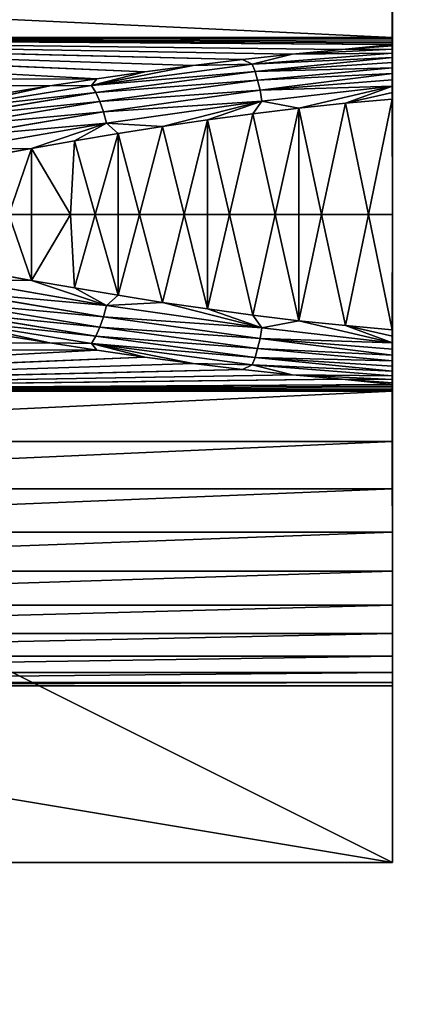
# Model space of a CAD drawing. Extents: x -429 to 429, y -260 to 260.
# Drawn here: x 17 to 20, y -181 to -172 of the extents above; entities that cross this region are included whole.
import ezdxf

# ---------------------------------------------------------------- set-up
doc = ezdxf.new("R2010")
doc.units = 0
doc.layers.get('0').update_dxf_attribs({"color": 13, "linetype": 'CONTINUOUS'})

# ---------------------------------------------------------------- blocks, each defined once
blk = doc.blocks.new('GROUP_5')
for p, q in [((0, 4000, 15500), (0, 5500, 15500)), ((0, 5500, 15500), (9000, 5500, 15500)), ((0, 5500, 17000), (0, 5500, 15500)), ((0, 5500, 17000), (11000, 5500, 17000)), ((0, 0, 17000), (0, 5500, 17000)), ((0, 3971.1, 12027.3), (0, 4000, 12500)), ((0, 4000, 12500), (9000, 4000, 12500)), ((0, 4000, 12500), (0, 4000, 15500)), ((0, 4000, 15500), (9000, 4000, 15500)), ((0, 3886.6, 11561.4), (0, 3971.1, 12027.3)), ((0, 1500, 8799.1), (0, 3971.1, 12027.3)), ((0, 3747.5, 11108.7), (0, 3886.6, 11561.4)), ((0, 3886.6, 11561.4), (9000, 3886.6, 11561.4)), ((0, 3556, 10675.6), (0, 3747.5, 11108.7)), ((0, 3314.6, 10268.2), (0, 3556, 10675.6)), ((0, 3556, 10675.6), (9000, 3556, 10675.6)), ((0, 3026.8, 9892.1), (0, 3314.6, 10268.2)), ((0, 2696.5, 9552.8), (0, 3026.8, 9892.1)), ((0, 3026.8, 9892.1), (9000, 3026.8, 9892.1)), ((0, 2328.4, 9254.8), (0, 2696.5, 9552.8)), ((0, 1927.7, 9002.4), (0, 2328.4, 9254.8)), ((0, 2328.4, 9254.8), (9000, 2328.4, 9254.8)), ((0, 1500, 8799.1), (0, 1927.7, 9002.4)), ((0, 1443.2, 8691.2), (9000, 1500, 8799.1)), ((0, 1471.4, 8745.3), (9000, 1500, 8799.1)), ((0, 1485.7, 8772.2), (9000, 1500, 8799.1)), ((0, 1500, 8799.1), (9000, 1500, 8799.1)), ((0, 1500, 8799.1), (0, 1485.7, 8772.2)), ((0, 1500, 8799.1), (2.4, 978.3, 8387.1)), ((0, 1485.7, 8772.2), (0, 1471.4, 8745.3)), ((0, 1485.7, 8772.2), (2.4, 978.3, 8387.1)), ((0, 1457.3, 8718.3), (0, 1471.4, 8745.3)), ((0, 1471.4, 8745.3), (2.4, 978.3, 8387.1)), ((0, 1457.3, 8718.3), (0, 1443.2, 8691.2)), ((0, 1457.3, 8718.3), (2.4, 978.3, 8387.1)), ((0.8, 1429.8, 8665.8), (0, 1443.2, 8691.2)), ((0, 1443.2, 8691.2), (2.4, 978.3, 8387.1)), ((0.8, 1429.8, 8665.8), (0.7, 1402.1, 8617.8)), ((428.3, 1398.7, 8606.1), (0.8, 1429.8, 8665.8)), ((0.8, 1429.8, 8665.8), (2.4, 978.3, 8387.1)), ((428.3, 1398.7, 8606.1), (9000, 1500, 8799.1)), ((853, 1360.2, 8530.1), (9000, 1500, 8799.1)), ((1274, 1315.3, 8438.3), (9000, 1500, 8799.1)), ((1690.7, 1264.9, 8330.9), (9000, 1500, 8799.1)), ((2102.2, 1209.9, 8208.2), (9000, 1500, 8799.1)), ((428.3, 1398.7, 8606.1), (0.7, 1402.1, 8617.8)), ((0.7, 1402.1, 8617.8), (0.7, 1369.1, 8572.7)), ((0.7, 1402.1, 8617.8), (2.4, 978.3, 8387.1)), ((853, 1360.2, 8530.1), (0.7, 1369.1, 8572.7)), ((0.7, 1369.1, 8572.7), (0.8, 1331.2, 8531.3)), ((1190.7, 1275.7, 8371.9), (0.7, 1369.1, 8572.7)), ((0.7, 1369.1, 8572.7), (2.4, 978.3, 8387.1)), ((853, 1360.2, 8530.1), (428.3, 1398.7, 8606.1)), ((853, 1360.2, 8530.1), (1190.7, 1275.7, 8371.9)), ((1274, 1315.3, 8438.3), (853, 1360.2, 8530.1)), ((1166.4, 1213.5, 8301.7), (0.8, 1331.2, 8531.3)), ((1190.7, 1275.7, 8371.9), (0.8, 1331.2, 8531.3)), ((1.1, 1289, 8494.4), (0.8, 1331.2, 8531.3)), ((0.8, 1331.2, 8531.3), (2.4, 978.3, 8387.1)), ((1.1, 1289, 8494.4), (1166.4, 1213.5, 8301.7)), ((1.6, 1243.5, 8462.6), (1.1, 1289, 8494.4)), ((1.1, 1289, 8494.4), (2.4, 978.3, 8387.1)), ((1190.7, 1275.7, 8371.9), (1166.4, 1213.5, 8301.7)), ((1274, 1315.3, 8438.3), (1190.7, 1275.7, 8371.9)), ((1690.7, 1264.9, 8330.9), (1190.7, 1275.7, 8371.9)), ((2555.6, 1095.1, 7956.1), (1190.7, 1275.7, 8371.9)), ((1690.7, 1264.9, 8330.9), (1274, 1315.3, 8438.3)), ((2102.2, 1209.9, 8208.2), (1690.7, 1264.9, 8330.9)), ((2555.6, 1095.1, 7956.1), (1690.7, 1264.9, 8330.9)), ((1.5, 1194.8, 8436.1), (1.4, 1142.9, 8414.8)), ((1.5, 1194.8, 8436.1), (1.6, 1243.5, 8462.6)), ((1.5, 1194.8, 8436.1), (1146, 1138.6, 8245)), ((1.5, 1194.8, 8436.1), (2.4, 978.3, 8387.1)), ((1146, 1138.6, 8245), (1.6, 1243.5, 8462.6)), ((1166.4, 1213.5, 8301.7), (1.6, 1243.5, 8462.6)), ((1.6, 1243.5, 8462.6), (2.4, 978.3, 8387.1)), ((1166.4, 1213.5, 8301.7), (1146, 1138.6, 8245)), ((2516.8, 1033.7, 7883.9), (1166.4, 1213.5, 8301.7)), ((2555.6, 1095.1, 7956.1), (1166.4, 1213.5, 8301.7)), ((2507.9, 1151.2, 8070.5), (2102.2, 1209.9, 8208.2)), ((2102.2, 1209.9, 8208.2), (2555.6, 1095.1, 7956.1)), ((1124.3, 1053.9, 8204.7), (1.4, 1142.9, 8414.8)), ((1.5, 1088.9, 8399.4), (1.4, 1142.9, 8414.8)), ((1.4, 1142.9, 8414.8), (2.4, 978.3, 8387.1)), ((1.5, 1088.9, 8399.4), (1108, 961.2, 8180.7)), ((1.8, 1033.8, 8390.2), (1.5, 1088.9, 8399.4)), ((1146, 1138.6, 8245), (1124.3, 1053.9, 8204.7)), ((2483.6, 957.6, 7825.7), (1146, 1138.6, 8245)), ((2516.8, 1033.7, 7883.9), (1146, 1138.6, 8245)), ((2906.9, 1089.9, 7918.2), (2507.9, 1151.2, 8070.5)), ((2507.9, 1151.2, 8070.5), (2555.6, 1095.1, 7956.1)), ((2555.6, 1095.1, 7956.1), (2516.8, 1033.7, 7883.9)), ((2906.9, 1089.9, 7918.2), (2555.6, 1095.1, 7956.1)), ((3848.1, 885.5, 7375.2), (2555.6, 1095.1, 7956.1)), ((9000, 1140.1, 8038.1), (2906.9, 1089.9, 7918.2)), ((3848.1, 885.5, 7375.2), (2906.9, 1089.9, 7918.2)), ((3298.6, 1026.7, 7751.4), (2906.9, 1089.9, 7918.2)), ((2.4, 978.3, 8387.1), (1.8, 1033.8, 8390.2)), ((1.8, 1033.8, 8390.2), (400.7, 943.2, 8323.2)), ((1124.3, 1053.9, 8204.7), (1108, 961.2, 8180.7)), ((2451.3, 870.2, 7785.2), (1124.3, 1053.9, 8204.7)), ((2516.8, 1033.7, 7883.9), (2483.6, 957.6, 7825.7)), ((3797.1, 824.9, 7301.3), (2516.8, 1033.7, 7883.9)), ((3848.1, 885.5, 7375.2), (2516.8, 1033.7, 7883.9)), ((1.2, 0, 8387.3), (2.4, 978.3, 8387.1)), ((2.4, 978.3, 8387.1), (400.7, 943.2, 8323.2)), ((400.7, 943.2, 8323.2), (795.2, 901.6, 8244.9)), ((795.2, 901.6, 8244.9), (1108, 961.2, 8180.7)), ((1108, 961.2, 8180.7), (2426.7, 773.2, 7762)), ((1571.2, 802.3, 8045.3), (1108, 961.2, 8180.7)), ((1108, 961.2, 8180.7), (1185.4, 854.4, 8152.2)), ((2483.6, 957.6, 7825.7), (2451.3, 870.2, 7785.2)), ((3751.5, 747.8, 7242.8), (2483.6, 957.6, 7825.7)), ((3797.1, 824.9, 7301.3), (2483.6, 957.6, 7825.7)), ((795.2, 901.6, 8244.9), (795.1, 0, 8244.7)), ((795.2, 901.6, 8244.9), (1185.4, 854.4, 8152.2)), ((1185.4, 854.4, 8152.2), (1571.2, 802.3, 8045.3)), ((2451.3, 870.2, 7785.2), (2426.7, 773.2, 7762)), ((3712.7, 657.1, 7201.4), (2451.3, 870.2, 7785.2)), ((1571.2, 802.3, 8045.3), (1952.3, 746.1, 7924.4)), ((2426.7, 773.2, 7762), (2328.4, 686.4, 7789.5)), ((2426.7, 773.2, 7762), (3682.2, 555.6, 7178.8)), ((2426.7, 773.2, 7762), (3064.6, 559.9, 7478.3)), ((1952.3, 746.1, 7924.4), (2328.4, 686.4, 7789.5)), ((2328.4, 686.4, 7789.5), (2699.2, 624.1, 7640.7)), ((2699.2, 624.1, 7640.7), (2522.5, 0, 7711.3)), ((2699.2, 624.1, 7640.7), (3064.6, 559.9, 7478.3)), ((3064.6, 559.9, 7478.3), (3424.2, 494.6, 7302.3))]:
    blk.add_line(p, q)
mesh = blk.add_polyface()
corners = [(0, 5500, 15500), (9000, 4000, 15500), (0, 4000, 15500), (9000, 5500, 15500)]
mesh.append_faces([[corners[k] for k in face] for face in [(0, 1, 2), (1, 0, 3)]], dxfattribs={"vtx0": -1})
mesh = blk.add_polyface()
corners = [(9000, 5500, 15500), (11000, 5500, 11833), (9000, 5500, 11833), (11000, 5500, 17000), (0, 5500, 15500), (0, 5500, 17000)]
mesh.append_faces([[corners[k] for k in face] for face in [(0, 1, 2), (3, 4, 5)]], dxfattribs={"vtx0": -1})
mesh.append_faces([[corners[k] for k in face] for face in [(1, 0, 3)]], dxfattribs={"vtx0": -1, "vtx1": -1})
mesh.append_faces([[corners[k] for k in face] for face in [(3, 0, 4)]], dxfattribs={"vtx0": -1, "vtx2": -1})
mesh = blk.add_polyface()
corners = [(11000, 0, 17000), (0, 5500, 17000), (0, 0, 17000), (11000, 5500, 17000)]
mesh.append_faces([[corners[k] for k in face] for face in [(0, 1, 2), (1, 0, 3)]], dxfattribs={"vtx0": -1})
mesh = blk.add_polyface()
corners = [(0, 0, 17000), (0, 4000, 15500), (0, 0, 9684.2), (0, 5500, 17000), (0, 3971.1, 12027.3), (0, 5500, 15500), (0, 4000, 12500)]
mesh.append_faces([[corners[k] for k in face] for face in [(1, 3, 5)]], dxfattribs={"vtx0": -1})
mesh.append_faces([[corners[k] for k in face] for face in [(0, 1, 2), (2, 1, 4)]], dxfattribs={"vtx0": -1, "vtx1": -1})
mesh.append_faces([[corners[k] for k in face] for face in [(1, 0, 3)]], dxfattribs={"vtx0": -1, "vtx2": -1})
mesh.append_faces([[corners[k] for k in face] for face in [(6, 4, 1)]], dxfattribs={"vtx1": -1})
mesh = blk.add_polyface()
corners = [(0, 3971.1, 12027.3), (9000, 4000, 12500), (9000, 3971.1, 12027.3), (0, 4000, 12500)]
mesh.append_faces([[corners[k] for k in face] for face in [(0, 1, 2), (1, 0, 3)]], dxfattribs={"vtx0": -1})
mesh = blk.add_polyface()
corners = [(0, 4000, 12500), (9000, 4000, 15500), (9000, 4000, 12500), (0, 4000, 15500)]
mesh.append_faces([[corners[k] for k in face] for face in [(0, 1, 2), (1, 0, 3)]], dxfattribs={"vtx0": -1})
mesh = blk.add_polyface()
corners = [(0, 3886.6, 11561.4), (9000, 3971.1, 12027.3), (9000, 3886.6, 11561.4), (0, 3971.1, 12027.3)]
mesh.append_faces([[corners[k] for k in face] for face in [(0, 1, 2), (1, 0, 3)]], dxfattribs={"vtx0": -1})
mesh = blk.add_polyface()
corners = [(0, 3971.1, 12027.3), (0, 1927.7, 9002.4), (0, 1500, 8799.1), (0, 2328.4, 9254.8), (0, 2696.5, 9552.8), (0, 3026.8, 9892.1), (0, 3314.6, 10268.2), (0, 3556, 10675.6), (0, 3747.5, 11108.7), (0, 3886.6, 11561.4)]
mesh.append_faces([[corners[k] for k in face] for face in [(0, 1, 2), (8, 0, 9)]], dxfattribs={"vtx0": -1})
mesh.append_faces([[corners[k] for k in face] for face in [(1, 0, 3), (3, 0, 4), (4, 0, 5), (5, 0, 6), (6, 0, 7), (7, 0, 8)]], dxfattribs={"vtx0": -1, "vtx1": -1})
mesh = blk.add_polyface()
corners = [(0, 3971.1, 12027.3), (0, 1500, 8799.1), (2.4, 978.3, 8387.1)]
mesh.append_faces([[corners[k] for k in face] for face in [(0, 1, 2)]])
mesh = blk.add_polyface()
corners = [(0, 3971.1, 12027.3), (1.4, 0, 8549.8), (0, 0, 9684.2), (2.4, 978.3, 8387.1)]
mesh.append_faces([[corners[k] for k in face] for face in [(0, 1, 2), (1, 0, 3)]], dxfattribs={"vtx0": -1})
mesh = blk.add_polyface()
corners = [(0, 3747.5, 11108.7), (9000, 3886.6, 11561.4), (9000, 3747.5, 11108.7), (0, 3886.6, 11561.4)]
mesh.append_faces([[corners[k] for k in face] for face in [(0, 1, 2), (1, 0, 3)]], dxfattribs={"vtx0": -1})
mesh = blk.add_polyface()
corners = [(0, 3556, 10675.6), (9000, 3747.5, 11108.7), (9000, 3556, 10675.6), (0, 3747.5, 11108.7)]
mesh.append_faces([[corners[k] for k in face] for face in [(0, 1, 2), (1, 0, 3)]], dxfattribs={"vtx0": -1})
mesh = blk.add_polyface()
corners = [(0, 3314.6, 10268.2), (9000, 3556, 10675.6), (9000, 3314.6, 10268.2), (0, 3556, 10675.6)]
mesh.append_faces([[corners[k] for k in face] for face in [(0, 1, 2), (1, 0, 3)]], dxfattribs={"vtx0": -1})
mesh = blk.add_polyface()
corners = [(0, 3026.8, 9892.1), (9000, 3314.6, 10268.2), (9000, 3026.8, 9892.1), (0, 3314.6, 10268.2)]
mesh.append_faces([[corners[k] for k in face] for face in [(0, 1, 2), (1, 0, 3)]], dxfattribs={"vtx0": -1})
mesh = blk.add_polyface()
corners = [(0, 2696.5, 9552.8), (9000, 3026.8, 9892.1), (9000, 2696.5, 9552.8), (0, 3026.8, 9892.1)]
mesh.append_faces([[corners[k] for k in face] for face in [(0, 1, 2), (1, 0, 3)]], dxfattribs={"vtx0": -1})
mesh = blk.add_polyface()
corners = [(9000, 2696.5, 9552.8), (0, 2328.4, 9254.8), (0, 2696.5, 9552.8), (9000, 2328.4, 9254.8)]
mesh.append_faces([[corners[k] for k in face] for face in [(0, 1, 2), (1, 0, 3)]], dxfattribs={"vtx0": -1})
mesh = blk.add_polyface()
corners = [(9000, 2328.4, 9254.8), (0, 1927.7, 9002.4), (0, 2328.4, 9254.8), (9000, 1927.7, 9002.4)]
mesh.append_faces([[corners[k] for k in face] for face in [(0, 1, 2), (1, 0, 3)]], dxfattribs={"vtx0": -1})
mesh = blk.add_polyface()
corners = [(9000, 1927.7, 9002.4), (0, 1500, 8799.1), (0, 1927.7, 9002.4), (9000, 1500, 8799.1)]
mesh.append_faces([[corners[k] for k in face] for face in [(0, 1, 2), (1, 0, 3)]], dxfattribs={"vtx0": -1})
mesh = blk.add_polyface()
corners = [(0, 1500, 8799.1), (0, 1485.7, 8772.2), (2.4, 978.3, 8387.1)]
mesh.append_faces([[corners[k] for k in face] for face in [(0, 1, 2)]])
mesh = blk.add_polyface()
corners = [(9000, 1500, 8799.1), (428.3, 1398.7, 8606.1), (0, 1443.2, 8691.2)]
mesh.append_faces([[corners[k] for k in face] for face in [(0, 1, 2)]])
mesh = blk.add_polyface()
corners = [(9000, 1500, 8799.1), (0, 1443.2, 8691.2), (0, 1457.3, 8718.3)]
mesh.append_faces([[corners[k] for k in face] for face in [(0, 1, 2)]])
mesh = blk.add_polyface()
corners = [(9000, 1500, 8799.1), (0, 1457.3, 8718.3), (0, 1471.4, 8745.3)]
mesh.append_faces([[corners[k] for k in face] for face in [(0, 1, 2)]])
mesh = blk.add_polyface()
corners = [(9000, 1500, 8799.1), (0, 1471.4, 8745.3), (0, 1485.7, 8772.2)]
mesh.append_faces([[corners[k] for k in face] for face in [(0, 1, 2)]])
mesh = blk.add_polyface()
corners = [(9000, 1500, 8799.1), (0, 1485.7, 8772.2), (0, 1500, 8799.1)]
mesh.append_faces([[corners[k] for k in face] for face in [(0, 1, 2)]])
mesh = blk.add_polyface()
corners = [(0, 1485.7, 8772.2), (0, 1471.4, 8745.3), (2.4, 978.3, 8387.1)]
mesh.append_faces([[corners[k] for k in face] for face in [(0, 1, 2)]])
mesh = blk.add_polyface()
corners = [(0, 1471.4, 8745.3), (0, 1457.3, 8718.3), (2.4, 978.3, 8387.1)]
mesh.append_faces([[corners[k] for k in face] for face in [(0, 1, 2)]])
mesh = blk.add_polyface()
corners = [(0, 1471.4, 8745.3), (0, 1457.3, 8718.3), (2.4, 978.3, 8387.1)]
mesh.append_faces([[corners[k] for k in face] for face in [(0, 1, 2)]])
mesh = blk.add_polyface()
corners = [(0, 1457.3, 8718.3), (0, 1443.2, 8691.2), (2.4, 978.3, 8387.1)]
mesh.append_faces([[corners[k] for k in face] for face in [(0, 1, 2)]])
mesh = blk.add_polyface()
corners = [(0, 1457.3, 8718.3), (0, 1443.2, 8691.2), (2.4, 978.3, 8387.1)]
mesh.append_faces([[corners[k] for k in face] for face in [(0, 1, 2)]])
mesh = blk.add_polyface()
corners = [(0, 1457.3, 8718.3), (0, 1443.2, 8691.2), (2.4, 978.3, 8387.1)]
mesh.append_faces([[corners[k] for k in face] for face in [(0, 1, 2)]])
mesh = blk.add_polyface()
corners = [(0, 1443.2, 8691.2), (0.8, 1429.8, 8665.8), (2.4, 978.3, 8387.1)]
mesh.append_faces([[corners[k] for k in face] for face in [(0, 1, 2)]])
mesh = blk.add_polyface()
corners = [(0, 1443.2, 8691.2), (428.3, 1398.7, 8606.1), (0.8, 1429.8, 8665.8)]
mesh.append_faces([[corners[k] for k in face] for face in [(0, 1, 2)]])
mesh = blk.add_polyface()
corners = [(0.8, 1429.8, 8665.8), (0.7, 1402.1, 8617.8), (2.4, 978.3, 8387.1)]
mesh.append_faces([[corners[k] for k in face] for face in [(0, 1, 2)]])
mesh = blk.add_polyface()
corners = [(0.8, 1429.8, 8665.8), (428.3, 1398.7, 8606.1), (0.7, 1402.1, 8617.8)]
mesh.append_faces([[corners[k] for k in face] for face in [(0, 1, 2)]])
mesh = blk.add_polyface()
corners = [(9000, 1500, 8799.1), (853, 1360.2, 8530.1), (428.3, 1398.7, 8606.1)]
mesh.append_faces([[corners[k] for k in face] for face in [(0, 1, 2)]])
mesh = blk.add_polyface()
corners = [(9000, 1500, 8799.1), (1274, 1315.3, 8438.3), (853, 1360.2, 8530.1)]
mesh.append_faces([[corners[k] for k in face] for face in [(0, 1, 2)]])
mesh = blk.add_polyface()
corners = [(9000, 1500, 8799.1), (1690.7, 1264.9, 8330.9), (1274, 1315.3, 8438.3)]
mesh.append_faces([[corners[k] for k in face] for face in [(0, 1, 2)]])
mesh = blk.add_polyface()
corners = [(9000, 1500, 8799.1), (2102.2, 1209.9, 8208.2), (1690.7, 1264.9, 8330.9)]
mesh.append_faces([[corners[k] for k in face] for face in [(0, 1, 2)]])
mesh = blk.add_polyface()
corners = [(9000, 1500, 8799.1), (2507.9, 1151.2, 8070.5), (2102.2, 1209.9, 8208.2)]
mesh.append_faces([[corners[k] for k in face] for face in [(0, 1, 2)]])
mesh = blk.add_polyface()
corners = [(9000, 1500, 8799.1), (9000, 1140.1, 8038.1), (2507.9, 1151.2, 8070.5)]
mesh.append_faces([[corners[k] for k in face] for face in [(0, 1, 2)]])
mesh = blk.add_polyface()
corners = [(0.7, 1402.1, 8617.8), (0.7, 1369.1, 8572.7), (2.4, 978.3, 8387.1)]
mesh.append_faces([[corners[k] for k in face] for face in [(0, 1, 2)]])
mesh = blk.add_polyface()
corners = [(0.7, 1402.1, 8617.8), (853, 1360.2, 8530.1), (0.7, 1369.1, 8572.7)]
mesh.append_faces([[corners[k] for k in face] for face in [(0, 1, 2)]])
mesh = blk.add_polyface()
corners = [(0.7, 1402.1, 8617.8), (428.3, 1398.7, 8606.1), (853, 1360.2, 8530.1)]
mesh.append_faces([[corners[k] for k in face] for face in [(0, 1, 2)]])
mesh = blk.add_polyface()
corners = [(0.7, 1369.1, 8572.7), (0.8, 1331.2, 8531.3), (2.4, 978.3, 8387.1)]
mesh.append_faces([[corners[k] for k in face] for face in [(0, 1, 2)]])
mesh = blk.add_polyface()
corners = [(0.7, 1369.1, 8572.7), (1190.7, 1275.7, 8371.9), (0.8, 1331.2, 8531.3)]
mesh.append_faces([[corners[k] for k in face] for face in [(0, 1, 2)]])
mesh = blk.add_polyface()
corners = [(0.7, 1369.1, 8572.7), (853, 1360.2, 8530.1), (1190.7, 1275.7, 8371.9)]
mesh.append_faces([[corners[k] for k in face] for face in [(0, 1, 2)]])
mesh = blk.add_polyface()
corners = [(853, 1360.2, 8530.1), (1274, 1315.3, 8438.3), (1190.7, 1275.7, 8371.9)]
mesh.append_faces([[corners[k] for k in face] for face in [(0, 1, 2)]])
mesh = blk.add_polyface()
corners = [(0.8, 1331.2, 8531.3), (1.1, 1289, 8494.4), (2.4, 978.3, 8387.1)]
mesh.append_faces([[corners[k] for k in face] for face in [(0, 1, 2)]])
mesh = blk.add_polyface()
corners = [(1166.4, 1213.5, 8301.7), (1.1, 1289, 8494.4), (0.8, 1331.2, 8531.3)]
mesh.append_faces([[corners[k] for k in face] for face in [(0, 1, 2)]])
mesh = blk.add_polyface()
corners = [(0.8, 1331.2, 8531.3), (1190.7, 1275.7, 8371.9), (1166.4, 1213.5, 8301.7)]
mesh.append_faces([[corners[k] for k in face] for face in [(0, 1, 2)]])
mesh = blk.add_polyface()
corners = [(1.1, 1289, 8494.4), (1.6, 1243.5, 8462.6), (2.4, 978.3, 8387.1)]
mesh.append_faces([[corners[k] for k in face] for face in [(0, 1, 2)]])
mesh = blk.add_polyface()
corners = [(1166.4, 1213.5, 8301.7), (1.6, 1243.5, 8462.6), (1.1, 1289, 8494.4)]
mesh.append_faces([[corners[k] for k in face] for face in [(0, 1, 2)]])
mesh = blk.add_polyface()
corners = [(1190.7, 1275.7, 8371.9), (2555.6, 1095.1, 7956.1), (1166.4, 1213.5, 8301.7)]
mesh.append_faces([[corners[k] for k in face] for face in [(0, 1, 2)]])
mesh = blk.add_polyface()
corners = [(1274, 1315.3, 8438.3), (1690.7, 1264.9, 8330.9), (1190.7, 1275.7, 8371.9)]
mesh.append_faces([[corners[k] for k in face] for face in [(0, 1, 2)]])
mesh = blk.add_polyface()
corners = [(1190.7, 1275.7, 8371.9), (1690.7, 1264.9, 8330.9), (2555.6, 1095.1, 7956.1)]
mesh.append_faces([[corners[k] for k in face] for face in [(0, 1, 2)]])
mesh = blk.add_polyface()
corners = [(1690.7, 1264.9, 8330.9), (2102.2, 1209.9, 8208.2), (2555.6, 1095.1, 7956.1)]
mesh.append_faces([[corners[k] for k in face] for face in [(0, 1, 2)]])
mesh = blk.add_polyface()
corners = [(1.5, 1194.8, 8436.1), (1.4, 1142.9, 8414.8), (2.4, 978.3, 8387.1)]
mesh.append_faces([[corners[k] for k in face] for face in [(0, 1, 2)]])
mesh = blk.add_polyface()
corners = [(1124.3, 1053.9, 8204.7), (1.4, 1142.9, 8414.8), (1.5, 1194.8, 8436.1)]
mesh.append_faces([[corners[k] for k in face] for face in [(0, 1, 2)]])
mesh = blk.add_polyface()
corners = [(1.6, 1243.5, 8462.6), (1.5, 1194.8, 8436.1), (2.4, 978.3, 8387.1)]
mesh.append_faces([[corners[k] for k in face] for face in [(0, 1, 2)]])
mesh = blk.add_polyface()
corners = [(1146, 1138.6, 8245), (1.5, 1194.8, 8436.1), (1.6, 1243.5, 8462.6)]
mesh.append_faces([[corners[k] for k in face] for face in [(0, 1, 2)]])
mesh = blk.add_polyface()
corners = [(1146, 1138.6, 8245), (1124.3, 1053.9, 8204.7), (1.5, 1194.8, 8436.1)]
mesh.append_faces([[corners[k] for k in face] for face in [(0, 1, 2)]])
mesh = blk.add_polyface()
corners = [(1166.4, 1213.5, 8301.7), (1146, 1138.6, 8245), (1.6, 1243.5, 8462.6)]
mesh.append_faces([[corners[k] for k in face] for face in [(0, 1, 2)]])
mesh = blk.add_polyface()
corners = [(2516.8, 1033.7, 7883.9), (1146, 1138.6, 8245), (1166.4, 1213.5, 8301.7)]
mesh.append_faces([[corners[k] for k in face] for face in [(0, 1, 2)]])
mesh = blk.add_polyface()
corners = [(1166.4, 1213.5, 8301.7), (2555.6, 1095.1, 7956.1), (2516.8, 1033.7, 7883.9)]
mesh.append_faces([[corners[k] for k in face] for face in [(0, 1, 2)]])
mesh = blk.add_polyface()
corners = [(2102.2, 1209.9, 8208.2), (2507.9, 1151.2, 8070.5), (2555.6, 1095.1, 7956.1)]
mesh.append_faces([[corners[k] for k in face] for face in [(0, 1, 2)]])
mesh = blk.add_polyface()
corners = [(1.4, 1142.9, 8414.8), (1.8, 1033.8, 8390.2), (2.4, 978.3, 8387.1), (1.5, 1088.9, 8399.4)]
mesh.append_faces([[corners[k] for k in face] for face in [(0, 1, 2), (1, 0, 3)]], dxfattribs={"vtx0": -1})
mesh = blk.add_polyface()
corners = [(1124.3, 1053.9, 8204.7), (1.5, 1088.9, 8399.4), (1.4, 1142.9, 8414.8)]
mesh.append_faces([[corners[k] for k in face] for face in [(0, 1, 2)]])
mesh = blk.add_polyface()
corners = [(1108, 961.2, 8180.7), (795.2, 901.6, 8244.9), (1.5, 1088.9, 8399.4)]
mesh.append_faces([[corners[k] for k in face] for face in [(0, 1, 2)]])
mesh = blk.add_polyface()
corners = [(795.2, 901.6, 8244.9), (400.7, 943.2, 8323.2), (1.5, 1088.9, 8399.4)]
mesh.append_faces([[corners[k] for k in face] for face in [(0, 1, 2)]])
mesh = blk.add_polyface()
corners = [(400.7, 943.2, 8323.2), (1.8, 1033.8, 8390.2), (1.5, 1088.9, 8399.4)]
mesh.append_faces([[corners[k] for k in face] for face in [(0, 1, 2)]])
mesh = blk.add_polyface()
corners = [(1124.3, 1053.9, 8204.7), (1108, 961.2, 8180.7), (1.5, 1088.9, 8399.4)]
mesh.append_faces([[corners[k] for k in face] for face in [(0, 1, 2)]])
mesh = blk.add_polyface()
corners = [(2483.6, 957.6, 7825.7), (1124.3, 1053.9, 8204.7), (1146, 1138.6, 8245)]
mesh.append_faces([[corners[k] for k in face] for face in [(0, 1, 2)]])
mesh = blk.add_polyface()
corners = [(2516.8, 1033.7, 7883.9), (2483.6, 957.6, 7825.7), (1146, 1138.6, 8245)]
mesh.append_faces([[corners[k] for k in face] for face in [(0, 1, 2)]])
mesh = blk.add_polyface()
corners = [(2507.9, 1151.2, 8070.5), (9000, 1140.1, 8038.1), (2906.9, 1089.9, 7918.2)]
mesh.append_faces([[corners[k] for k in face] for face in [(0, 1, 2)]])
mesh = blk.add_polyface()
corners = [(2507.9, 1151.2, 8070.5), (2906.9, 1089.9, 7918.2), (2555.6, 1095.1, 7956.1)]
mesh.append_faces([[corners[k] for k in face] for face in [(0, 1, 2)]])
mesh = blk.add_polyface()
corners = [(2555.6, 1095.1, 7956.1), (3848.1, 885.5, 7375.2), (2516.8, 1033.7, 7883.9)]
mesh.append_faces([[corners[k] for k in face] for face in [(0, 1, 2)]])
mesh = blk.add_polyface()
corners = [(2555.6, 1095.1, 7956.1), (2906.9, 1089.9, 7918.2), (3848.1, 885.5, 7375.2)]
mesh.append_faces([[corners[k] for k in face] for face in [(0, 1, 2)]])
mesh = blk.add_polyface()
corners = [(9000, 1140.1, 8038.1), (3298.6, 1026.7, 7751.4), (2906.9, 1089.9, 7918.2)]
mesh.append_faces([[corners[k] for k in face] for face in [(0, 1, 2)]])
mesh = blk.add_polyface()
corners = [(2906.9, 1089.9, 7918.2), (3298.6, 1026.7, 7751.4), (3848.1, 885.5, 7375.2)]
mesh.append_faces([[corners[k] for k in face] for face in [(0, 1, 2)]])
mesh = blk.add_polyface()
corners = [(400.7, 943.2, 8323.2), (2.4, 978.3, 8387.1), (1.8, 1033.8, 8390.2)]
mesh.append_faces([[corners[k] for k in face] for face in [(0, 1, 2)]])
mesh = blk.add_polyface()
corners = [(2451.3, 870.2, 7785.2), (1108, 961.2, 8180.7), (1124.3, 1053.9, 8204.7)]
mesh.append_faces([[corners[k] for k in face] for face in [(0, 1, 2)]])
mesh = blk.add_polyface()
corners = [(2483.6, 957.6, 7825.7), (2451.3, 870.2, 7785.2), (1124.3, 1053.9, 8204.7)]
mesh.append_faces([[corners[k] for k in face] for face in [(0, 1, 2)]])
mesh = blk.add_polyface()
corners = [(3797.1, 824.9, 7301.3), (2483.6, 957.6, 7825.7), (2516.8, 1033.7, 7883.9)]
mesh.append_faces([[corners[k] for k in face] for face in [(0, 1, 2)]])
mesh = blk.add_polyface()
corners = [(2516.8, 1033.7, 7883.9), (3848.1, 885.5, 7375.2), (3797.1, 824.9, 7301.3)]
mesh.append_faces([[corners[k] for k in face] for face in [(0, 1, 2)]])
mesh = blk.add_polyface()
corners = [(2.4, 978.3, 8387.1), (204.1, 0, 8354.7), (1.2, 0, 8387.3), (400.7, 943.2, 8323.2)]
mesh.append_faces([[corners[k] for k in face] for face in [(0, 1, 2), (1, 0, 3)]], dxfattribs={"vtx0": -1})
mesh = blk.add_polyface()
corners = [(2.4, 978.3, 8387.1), (1.2, 0, 8387.3), (1.4, 0, 8540)]
mesh.append_faces([[corners[k] for k in face] for face in [(0, 1, 2)]])
mesh = blk.add_polyface()
corners = [(2.4, 978.3, 8387.1), (1.4, 0, 8540), (1.4, 0, 8549.8)]
mesh.append_faces([[corners[k] for k in face] for face in [(0, 1, 2)]])
mesh = blk.add_polyface()
corners = [(602.3, 0, 8283), (204.1, 0, 8354.7), (400.7, 943.2, 8323.2)]
mesh.append_faces([[corners[k] for k in face] for face in [(0, 1, 2)]])
mesh = blk.add_polyface()
corners = [(795.2, 901.6, 8244.9), (602.3, 0, 8283), (400.7, 943.2, 8323.2), (795.1, 0, 8244.7)]
mesh.append_faces([[corners[k] for k in face] for face in [(0, 1, 2), (1, 0, 3)]], dxfattribs={"vtx0": -1})
mesh = blk.add_polyface()
corners = [(1185.4, 854.4, 8152.2), (795.2, 901.6, 8244.9), (1108, 961.2, 8180.7)]
mesh.append_faces([[corners[k] for k in face] for face in [(0, 1, 2)]])
mesh = blk.add_polyface()
corners = [(2451.3, 870.2, 7785.2), (2426.7, 773.2, 7762), (1108, 961.2, 8180.7)]
mesh.append_faces([[corners[k] for k in face] for face in [(0, 1, 2)]])
mesh = blk.add_polyface()
corners = [(2426.7, 773.2, 7762), (1952.3, 746.1, 7924.4), (1108, 961.2, 8180.7)]
mesh.append_faces([[corners[k] for k in face] for face in [(0, 1, 2)]])
mesh = blk.add_polyface()
corners = [(1571.2, 802.3, 8045.3), (1185.4, 854.4, 8152.2), (1108, 961.2, 8180.7)]
mesh.append_faces([[corners[k] for k in face] for face in [(0, 1, 2)]])
mesh = blk.add_polyface()
corners = [(1952.3, 746.1, 7924.4), (1571.2, 802.3, 8045.3), (1108, 961.2, 8180.7)]
mesh.append_faces([[corners[k] for k in face] for face in [(0, 1, 2)]])
mesh = blk.add_polyface()
corners = [(3751.5, 747.8, 7242.8), (2451.3, 870.2, 7785.2), (2483.6, 957.6, 7825.7)]
mesh.append_faces([[corners[k] for k in face] for face in [(0, 1, 2)]])
mesh = blk.add_polyface()
corners = [(3797.1, 824.9, 7301.3), (3751.5, 747.8, 7242.8), (2483.6, 957.6, 7825.7)]
mesh.append_faces([[corners[k] for k in face] for face in [(0, 1, 2)]])
mesh = blk.add_polyface()
corners = [(795.2, 901.6, 8244.9), (995.5, 0, 8197.1), (795.1, 0, 8244.7), (1185.4, 854.4, 8152.2)]
mesh.append_faces([[corners[k] for k in face] for face in [(0, 1, 2), (1, 0, 3)]], dxfattribs={"vtx0": -1})
mesh = blk.add_polyface()
corners = [(1384.2, 0, 8096.7), (995.5, 0, 8197.1), (1185.4, 854.4, 8152.2)]
mesh.append_faces([[corners[k] for k in face] for face in [(0, 1, 2)]])
mesh = blk.add_polyface()
corners = [(1571.2, 802.3, 8045.3), (1384.2, 0, 8096.7), (1185.4, 854.4, 8152.2), (1571.1, 0, 8045)]
mesh.append_faces([[corners[k] for k in face] for face in [(0, 1, 2), (1, 0, 3)]], dxfattribs={"vtx0": -1})
mesh = blk.add_polyface()
corners = [(3712.7, 657.1, 7201.4), (2426.7, 773.2, 7762), (2451.3, 870.2, 7785.2)]
mesh.append_faces([[corners[k] for k in face] for face in [(0, 1, 2)]])
mesh = blk.add_polyface()
corners = [(3751.5, 747.8, 7242.8), (3712.7, 657.1, 7201.4), (2451.3, 870.2, 7785.2)]
mesh.append_faces([[corners[k] for k in face] for face in [(0, 1, 2)]])
mesh = blk.add_polyface()
corners = [(1571.2, 802.3, 8045.3), (1768.5, 0, 7982.3), (1571.1, 0, 8045), (1952.3, 746.1, 7924.4)]
mesh.append_faces([[corners[k] for k in face] for face in [(0, 1, 2), (1, 0, 3)]], dxfattribs={"vtx0": -1})
mesh = blk.add_polyface()
corners = [(2426.7, 773.2, 7762), (2328.4, 686.4, 7789.5), (1952.3, 746.1, 7924.4)]
mesh.append_faces([[corners[k] for k in face] for face in [(0, 1, 2)]])
mesh = blk.add_polyface()
corners = [(2699.2, 624.1, 7640.7), (2328.4, 686.4, 7789.5), (2426.7, 773.2, 7762)]
mesh.append_faces([[corners[k] for k in face] for face in [(0, 1, 2)]])
mesh = blk.add_polyface()
corners = [(3712.7, 657.1, 7201.4), (3682.2, 555.6, 7178.8), (2426.7, 773.2, 7762)]
mesh.append_faces([[corners[k] for k in face] for face in [(0, 1, 2)]])
mesh = blk.add_polyface()
corners = [(3682.2, 555.6, 7178.8), (3064.6, 559.9, 7478.3), (2426.7, 773.2, 7762)]
mesh.append_faces([[corners[k] for k in face] for face in [(0, 1, 2)]])
mesh = blk.add_polyface()
corners = [(3064.6, 559.9, 7478.3), (2699.2, 624.1, 7640.7), (2426.7, 773.2, 7762)]
mesh.append_faces([[corners[k] for k in face] for face in [(0, 1, 2)]])
mesh = blk.add_polyface()
corners = [(2148, 0, 7853.8), (1768.5, 0, 7982.3), (1952.3, 746.1, 7924.4)]
mesh.append_faces([[corners[k] for k in face] for face in [(0, 1, 2)]])
mesh = blk.add_polyface()
corners = [(2328.4, 686.4, 7789.5), (2148, 0, 7853.8), (1952.3, 746.1, 7924.4), (2328.2, 0, 7789.2)]
mesh.append_faces([[corners[k] for k in face] for face in [(0, 1, 2), (1, 0, 3)]], dxfattribs={"vtx0": -1})
mesh = blk.add_polyface()
corners = [(2328.4, 686.4, 7789.5), (2522.5, 0, 7711.3), (2328.2, 0, 7789.2), (2699.2, 624.1, 7640.7)]
mesh.append_faces([[corners[k] for k in face] for face in [(0, 1, 2), (1, 0, 3)]], dxfattribs={"vtx0": -1})
mesh = blk.add_polyface()
corners = [(2699.2, 624.1, 7640.7), (2733.7, 0, 7617.8), (2522.5, 0, 7711.3), (3064.6, 559.9, 7478.3)]
mesh.append_faces([[corners[k] for k in face] for face in [(0, 1, 2), (1, 0, 3)]], dxfattribs={"vtx0": -1})
mesh = blk.add_polyface()
corners = [(3064.6, 559.9, 7478.3), (3064.5, 0, 7478.2), (2733.7, 0, 7617.8)]
mesh.append_faces([[corners[k] for k in face] for face in [(0, 1, 2)]])
mesh = blk.add_polyface()
corners = [(3064.6, 559.9, 7478.3), (3255.5, 0, 7384.8), (3064.5, 0, 7478.2), (3424.2, 494.6, 7302.3)]
mesh.append_faces([[corners[k] for k in face] for face in [(0, 1, 2), (1, 0, 3)]], dxfattribs={"vtx0": -1})
mesh = blk.add_polyface()
corners = [(3682.2, 555.6, 7178.8), (3424.2, 494.6, 7302.3), (3064.6, 559.9, 7478.3)]
mesh.append_faces([[corners[k] for k in face] for face in [(0, 1, 2)]])
blk = doc.blocks.new('SHELF_PART')
at = {"xscale": 0.0009999999999999998, "yscale": 0.0009999999999999998, "zscale": 0.0009999999999999998}
blk.add_blockref('GROUP_5', (-11, 0, -12.5072), dxfattribs=at)
at = {"extrusion": (0, 0, -1), "xscale": 0.0009999999999999998, "yscale": 0.0009999999999999998, "zscale": -0.0009999999999999998, "rotation": 180}
blk.add_blockref('GROUP_5', (11, 0, 12.5072), dxfattribs=at)
blk = doc.blocks.new('GROUP_19')
at = {"color": 7, "extrusion": (2.87562e-31, -5.4223e-17, -1), "zscale": -1, "rotation": 179.9999991462201}
blk.add_blockref('SHELF_PART', (-403, 421, 4.9928), dxfattribs=at)
at = {"color": 250}
mesh = blk.add_polyface(dxfattribs=at)
corners = [(4, 482.036), (403, 8.036), (4, 8.036), (403, 482.036)]
mesh.append_faces([[corners[k] for k in face] for face in [(0, 1, 2), (1, 0, 3)]], dxfattribs={"vtx0": -1, "color": 250})
mesh = blk.add_polyface(dxfattribs=at)
corners = [(403, 8.036, 18), (4, 482.036, 18), (4, 8.036, 18), (403, 482.036, 18)]
mesh.append_faces([[corners[k] for k in face] for face in [(0, 1, 2), (1, 0, 3)]], dxfattribs={"vtx0": -1, "color": 250})
blk = doc.blocks.new('GROUP_16')
at = {"color": 43}
mesh = blk.add_polyface(dxfattribs=at)
corners = [(852, 0, 25), (0, 494, 25), (0, 0, 25), (852, 494, 25)]
mesh.append_faces([[corners[k] for k in face] for face in [(0, 1, 2), (1, 0, 3)]], dxfattribs={"vtx0": -1, "color": 43})
mesh = blk.add_polyface(dxfattribs=at)
corners = [(0, 494), (852, 0), (0, 0), (852, 494)]
mesh.append_faces([[corners[k] for k in face] for face in [(0, 1, 2), (1, 0, 3)]], dxfattribs={"vtx0": -1, "color": 43})
blk = doc.blocks.new('GROUP_14')
blk.add_blockref('GROUP_16', (2, 43, -25))
blk = doc.blocks.new('GROUP_2')
mesh = blk.add_polyface()
corners = [(0, 0, 25), (852, 494, 25), (0, 494, 25), (852, 0, 25)]
mesh.append_faces([[corners[k] for k in face] for face in [(0, 1, 2), (1, 0, 3)]], dxfattribs={"vtx0": -1})
mesh = blk.add_polyface()
corners = [(852, 494), (0, 0), (0, 494), (852, 0)]
mesh.append_faces([[corners[k] for k in face] for face in [(0, 1, 2), (1, 0, 3)]], dxfattribs={"vtx0": -1})
blk = doc.blocks.new('GROUP_4')
at = {"color": 250}
blk.add_blockref('GROUP_2', (2, 43, -25), dxfattribs=at)

msp = doc.modelspace()

# ---------------------------------------------------------------- block references
for name, p, rotation in [('GROUP_14', (428, 300.125, 600), 180), ('GROUP_19', (412.25, 247.161, 332.1994), 179.9999999999997)]:
    msp.add_blockref(name, p, dxfattribs=dict(rotation=rotation))
msp.add_blockref('GROUP_4', (-428, -279.875, 80))

doc.saveas('drawing.dxf')
